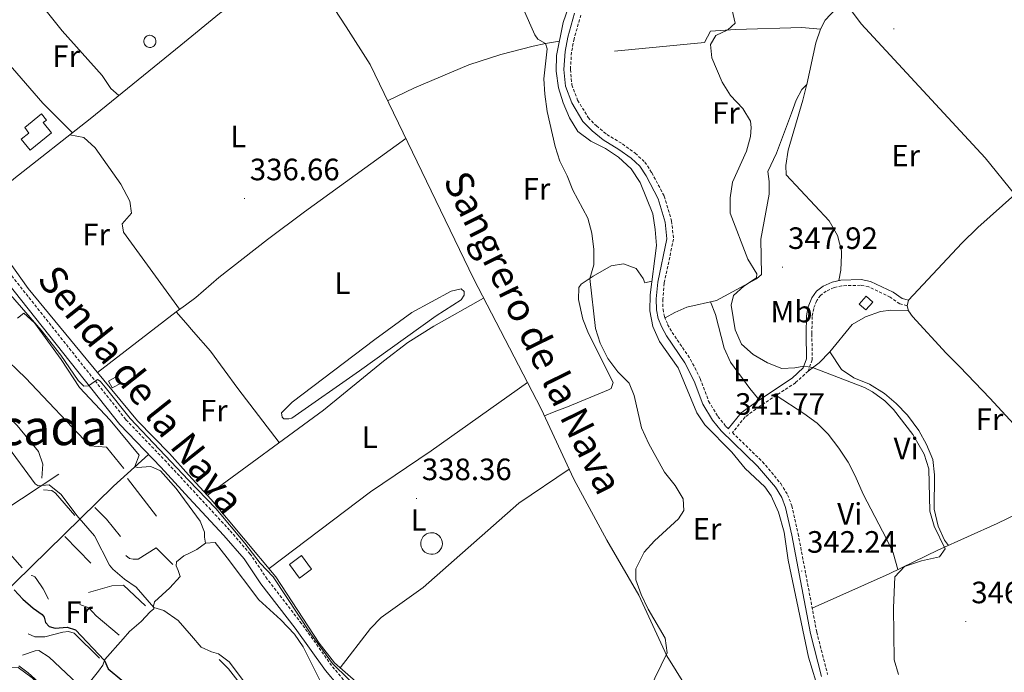
# Model space of a CAD drawing. Units: metres. Extents: x 597253 to 601750, y 4663940 to 4666973.
# Drawn here: x 600040 to 600360, y 4664666 to 4664877 of the extents above; entities that cross this region are included whole.
import ezdxf
from ezdxf.enums import TextEntityAlignment as Align

# ---------------------------------------------------------------- set-up
doc = ezdxf.new("R2010")
doc.units = ezdxf.units.M
doc.header["$MEASUREMENT"] = 0
doc.linetypes.add('TRAZOSX2', pattern=[1.5, 1, -0.5])
for name, color, linetype, lineweight in [('Carátula', 7, 'Continuous', 5), ('Level 13', 5, 'Continuous', 0), ('Level 15', 1, 'Continuous', 0), ('Level 16', 1, 'Continuous', 13), ('Level 21', 19, 'Continuous', 0), ('Level 36', 19, 'Continuous', 40), ('Level 37', 92, 'Continuous', 0), ('Level 4', 36, 'Continuous', 30), ('Level 41', 19, 'Continuous', 0), ('Level 43', 5, 'Continuous', 0), ('Level 44', 1, 'Continuous', 0), ('Level 45', 19, 'Continuous', 0), ('Level 5', 36, 'Continuous', 0), ('Level 52', 1, 'Continuous', 13), ('Level 6', 39, 'Continuous', 0), ('Level 7', 1, 'Continuous', 0)]:
    doc.layers.add(name, color=color, linetype=linetype, lineweight=lineweight)
doc.styles.add('Arial', font='ARIAL.TTF', dxfattribs={"height": 0.2})

# ---------------------------------------------------------------- blocks, each defined once
blk = doc.blocks.new('5PATER')
at = {"layer": 'Carátula', "linetype": 'Continuous', "lineweight": 5}
h = blk.add_hatch(color=250, dxfattribs=at)
edge = h.paths.add_edge_path()
edge.add_ellipse((0, 0), major_axis=(-1.33, -1.34), ratio=0.999422, start_angle=0, end_angle=360)

msp = doc.modelspace()

# ---------------------------------------------------------------- linework, layer by layer
at = {"layer": 'Level 13', "color": 5, "linetype": 'Continuous', "lineweight": 0, "ltscale": 0.5}
for points in [[(600376.97, 4664914.92, 351.86), (600375.03, 4664912.91, 351.71), (600372.46, 4664912.24, 351.66), (600355.59, 4664912.1, 351.01), (600341.41, 4664912.68, 349.96), (600339.49, 4664912.59, 350.16), (600336.12, 4664910.69, 349.67), (600328.5, 4664900.56, 348.57), (600325.58, 4664897.42, 348.47), (600315.44, 4664888.6, 347.92), (600305.03, 4664880.91, 347.02), (600301.63, 4664877.33, 346.63), (600300.15, 4664874.37, 346.33)], [(600212.04, 4664583.47, 340), (600197.31, 4664601.21, 340.16), (600184.71, 4664617.99, 340.11), (600175.28, 4664630.97, 339.91), (600168.88, 4664641.69, 339.91), (600165, 4664644.59, 339.86), (600160.39, 4664649.95, 339.66), (600156.29, 4664657.23, 339.61), (600150.18, 4664661.98, 339.66), (600142.44, 4664668.73, 339.31), (600137.47, 4664675.16, 339.41), (600123.42, 4664696.71, 339.51), (600102.37, 4664721.73, 338.96), (600095.08, 4664729.81, 339.07), (600088.86, 4664736.71, 339.16), (600078.56, 4664747.33, 339.11), (600061.81, 4664767.43, 339.16), (600043.09, 4664790.18, 338.81), (600025.51, 4664814.73, 338.76), (600038.38, 4664825.79, 338.06), (600063.18, 4664845.27, 336.47), (600092.53, 4664869.14, 335.91), (600105.17, 4664879.42, 335.67), (600131.19, 4664898.38, 335.94)], [(600276.08, 4664629.5, 340.16), (600250.25, 4664670.99, 340.01), (600241.18, 4664690.75, 339.76), (600230.83, 4664708.58, 338.86), (600220.07, 4664728.39, 338.41), (600209.45, 4664751.21, 338.02), (600187.49, 4664793.46, 337.47), (600153.97, 4664862.88, 336.97), (600146.21, 4664875.09, 336.77), (600132.66, 4664895.85, 335.97)], [(600220.15, 4664886.95, 340.41), (600216.64, 4664876.48, 340.51), (600214.48, 4664865.79, 340.51), (600214.32, 4664860.72, 340.51), (600215.11, 4664855.29, 340.51), (600216.63, 4664850.44, 340.56), (600218.71, 4664845.55, 340.66), (600221.39, 4664841.12, 340.66), (600225.57, 4664837.98, 340.76), (600230.36, 4664835.67, 340.76), (600234.58, 4664832.86, 340.81), (600238.63, 4664829.01, 340.81), (600241.59, 4664824.57, 340.81), (600245.66, 4664814.42, 340.81), (600246.5, 4664809.39, 340.81), (600246.93, 4664804.16, 340.81), (600244.81, 4664788.16, 340.81), (600244.69, 4664782.98, 340.81), (600245.73, 4664777.9, 340.86), (600247.89, 4664773, 340.91), (600253.97, 4664764.45, 340.91), (600260.01, 4664749.93, 340.96), (600262.61, 4664745.94, 341.01), (600271.29, 4664737.07, 341.06), (600275.71, 4664731.86, 341.11), (600282.08, 4664725.86, 341.21), (600284.07, 4664723, 341.21), (600286.46, 4664717.7, 341.21), (600288.27, 4664711.13, 341.26), (600289.61, 4664702.1, 341.6), (600296.25, 4664670.62, 341.9), (600299.74, 4664658.92, 341.9)], [(600300.15, 4664874.37, 346.33), (600294.05, 4664874.86, 346.58), (600272.51, 4664874.28, 345.68), (600264.37, 4664873.77, 344.18), (600262.44, 4664870.01, 344.18), (600233.29, 4664867.23, 341.49)], [(600300.15, 4664874.37, 346.33), (600298.56, 4664869.97, 346.43), (600295.72, 4664856.41, 346.33), (600294.02, 4664854.77, 346.08), (600292.25, 4664851.36, 345.93), (600290.67, 4664847.12, 345.48), (600285.84, 4664834.08, 345.03), (600283, 4664828.22, 345.03), (600283.47, 4664824.91, 345.08), (600283.48, 4664820.88, 345.13), (600280.78, 4664806.21, 345.28), (600280.93, 4664794.76, 345.28), (600279.35, 4664793.31, 344.63), (600266.36, 4664786.38, 342.99), (600256.72, 4664784.17, 342.84), (600252.86, 4664782.44, 342.79), (600249.68, 4664780.67, 341.9)], [(600450.85, 4664793.8, 352.36), (600444.41, 4664787.44, 350.76), (600437.15, 4664782.33, 350.11), (600432.96, 4664779.33, 349.87), (600416.7, 4664769.69, 349.02), (600408.48, 4664764.44, 348.82), (600395.18, 4664754.87, 348.42), (600390.57, 4664751.16, 348.02), (600388.96, 4664747.39, 347.92), (600386.99, 4664740.97, 347.87), (600385.3, 4664737.4, 347.72), (600381.73, 4664733.95, 347.37), (600377.66, 4664725.76, 347.07), (600374.43, 4664722.86, 347.02), (600370.36, 4664720.29, 346.83), (600357.42, 4664714.03, 345.88), (600338.23, 4664705.32, 344.63), (600322.36, 4664697.67, 343.79), (600297.43, 4664686.49, 342.64)], [(600008.79, 4664666.21, 357.33), (600038.74, 4664694.71, 349.45), (600070.74, 4664726.14, 342.88), (600082.09, 4664736.38, 340.23)], [(600008.79, 4664666.21, 357.33), (600003.27, 4664671.7, 357.25), (599997.24, 4664675.85, 357.1), (599993.05, 4664677.03, 356.75), (599990.24, 4664679.08, 356.55), (599985.5, 4664688.24, 356.6), (599979.89, 4664692.41, 356.4), (599971.15, 4664694.34, 356.35), (599963.51, 4664695.16, 356.15), (599960.61, 4664695.81, 355.95), (599960.12, 4664697.03, 355.95), (599960.34, 4664698.55, 355.8), (599983.16, 4664721.9, 352.12), (599987.13, 4664725.06, 351.32), (599991.2, 4664726.31, 350.72), (599997.01, 4664726.85, 349.52), (600003.17, 4664727.01, 349.13), (600006.61, 4664726.8, 349.13), (600011.18, 4664724.97, 349.13), (600020.55, 4664716.73, 349.52), (600024.05, 4664712.08, 349.13), (600034.8, 4664718.03, 346.14), (600053.04, 4664730, 343.44)]]:
    msp.add_polyline3d(points, dxfattribs=at)
at = {"layer": 'Level 13', "color": 5, "linetype": 'Continuous', "lineweight": 0}
for points in [[(600082.54, 4664872.38, 336.16), (600082.93, 4664872.34, 336.16), (600083.31, 4664872.23, 336.16), (600083.65, 4664872.04, 336.17), (600083.95, 4664871.78, 336.17), (600084.2, 4664871.47, 336.17), (600084.38, 4664871.12, 336.18), (600084.48, 4664870.74, 336.18), (600084.51, 4664870.35, 336.18), (600084.46, 4664869.96, 336.19), (600084.33, 4664869.59, 336.19), (600084.13, 4664869.25, 336.19), (600083.87, 4664868.96, 336.19), (600083.55, 4664868.72, 336.2), (600083.2, 4664868.55, 336.2), (600082.82, 4664868.46, 336.19), (600082.42, 4664868.44, 336.19), (600082.03, 4664868.51, 336.19), (600081.67, 4664868.65, 336.19), (600081.33, 4664868.85, 336.19), (600081.05, 4664869.13, 336.18), (600080.82, 4664869.45, 336.18), (600080.67, 4664869.81, 336.18), (600080.58, 4664870.19, 336.17), (600080.58, 4664870.59, 336.17), (600080.65, 4664870.97, 336.17), (600080.8, 4664871.34, 336.16), (600081.02, 4664871.66, 336.16), (600081.3, 4664871.94, 336.16), (600081.63, 4664872.16, 336.16), (600082, 4664872.3, 336.16), (600082.38, 4664872.37, 336.16), (600082.54, 4664872.38, 336.16)], [(600173.91, 4664711, 338.46), (600174.61, 4664710.93, 338.46), (600175.28, 4664710.73, 338.46), (600175.9, 4664710.39, 338.46), (600176.43, 4664709.94, 338.47), (600176.87, 4664709.39, 338.47), (600177.19, 4664708.76, 338.48), (600177.37, 4664708.09, 338.48), (600177.42, 4664707.39, 338.49), (600177.33, 4664706.69, 338.49), (600177.1, 4664706.03, 338.5), (600176.75, 4664705.42, 338.5), (600176.28, 4664704.9, 338.51), (600175.72, 4664704.48, 338.51), (600175.09, 4664704.18, 338.51), (600174.4, 4664704.02, 338.51), (600173.7, 4664703.99, 338.51), (600173.01, 4664704.1, 338.51), (600172.36, 4664704.35, 338.51), (600171.76, 4664704.72, 338.5), (600171.25, 4664705.2, 338.5), (600170.85, 4664705.78, 338.49), (600170.57, 4664706.42, 338.49), (600170.43, 4664707.11, 338.48), (600170.42, 4664707.81, 338.48), (600170.55, 4664708.49, 338.47), (600170.82, 4664709.14, 338.47), (600171.21, 4664709.73, 338.46), (600171.7, 4664710.22, 338.46), (600172.29, 4664710.6, 338.46), (600172.94, 4664710.87, 338.46), (600173.63, 4664710.99, 338.46), (600173.91, 4664711, 338.46)]]:
    msp.add_polyline3d(points, close=True, dxfattribs=at)
at = {"layer": 'Level 15', "linetype": 'Continuous', "lineweight": 13}
for points in [[(600041.91, 4664842.45, 339.64), (600047.34, 4664846.88, 339.69), (600048.97, 4664844.86, 340.69), (600047.94, 4664844.03, 340.69), (600050.61, 4664840.71, 340.59), (600043.65, 4664835.1, 340.64), (600040.78, 4664838.66, 340.64), (600043.24, 4664840.63, 340.64), (600041.91, 4664842.45, 339.64)], [(600314.82, 4664783.28, 348.18), (600317.09, 4664785.83, 348.28), (600314.96, 4664787.73, 348.28), (600312.68, 4664785.17, 348.18), (600314.82, 4664783.28, 348.18)], [(600069.11, 4664760.17, 340.36), (600071.96, 4664761.76, 340.36), (600073.2, 4664759.54, 340.36), (600070.34, 4664757.95, 340.36), (600069.11, 4664760.17, 340.36)]]:
    msp.add_polyline3d(points, dxfattribs=at)
at = {"layer": 'Level 15', "color": 1, "linetype": 'Continuous', "lineweight": 0}
msp.add_polyline3d([(600131.09, 4664696.25, 343.24), (600127.81, 4664700.64, 342.74), (600131.73, 4664703.57, 342.74), (600135.01, 4664699.18, 343.24), (600131.09, 4664696.25, 343.24)], dxfattribs=at)
at = {"layer": 'Level 16', "color": 1, "linetype": 'Continuous', "lineweight": 13, "ltscale": 0.5}
for points in [[(600074.04, 4664731.79, 343.22), (600068.47, 4664738.7, 343.12), (600063.06, 4664739.2, 343.02), (600042.13, 4664761.21, 343.02), (600034.11, 4664769.02, 343.02)], [(600047.52, 4664728.69, 345.46), (600047.78, 4664733.25, 345.26), (600046.44, 4664737.29, 345.26), (600039.49, 4664745.78, 345.06), (600026.29, 4664758.4, 345.01)], [(600084.7, 4664716.33, 343.11), (600075.32, 4664728.54, 342.91)], [(600058.17, 4664716.62, 345.95), (600051.93, 4664723.83, 345.8), (600050.7, 4664724.71, 345.85), (600047.99, 4664724.94, 345.85)], [(600072.99, 4664709.72, 345.35), (600068.45, 4664715.41, 345.35), (600064.65, 4664719.13, 345.3)], [(600041.12, 4664699.63, 349.24), (600029.56, 4664712.69, 349.19)], [(600063.38, 4664701.13, 347.14), (600054.97, 4664709.75, 347.14)], [(600089.94, 4664700.72, 344.89), (600084.54, 4664706.1, 344.44), (600078.68, 4664702.36, 344.69), (600077.11, 4664702.36, 344.69), (600075.94, 4664702.63, 344.69), (600074.77, 4664703.57, 344.69)], [(600049.61, 4664689.38, 350.18), (600047.94, 4664692.73, 350.18), (600045.66, 4664696.08, 350.13), (600045.16, 4664696.66, 350.13), (600044.53, 4664697.02, 350.13), (600043.99, 4664697.09, 350.13)], [(600081.12, 4664687.27, 346.83), (600073.99, 4664693.92, 346.83), (600070.22, 4664693.72, 346.83), (600062.63, 4664691.61, 346.68)], [(600072.59, 4664677.8, 349.28), (600065.06, 4664684.01, 349.23), (600062.71, 4664686.57, 348.98), (600059.85, 4664687.73, 348.83)], [(600066.15, 4664670.25, 351.62), (600057.92, 4664678.38, 351.52), (600056.18, 4664678.98, 351.52), (600054.26, 4664678.76, 351.52), (600048.4, 4664677.19, 351.32), (600045.21, 4664677.21, 351.32), (600043.05, 4664678.17, 351.32)], [(600058.98, 4664662.1, 353.36), (600049.89, 4664670.56, 353.11), (600046.48, 4664672.72, 353.06), (600045.3, 4664672.68, 353.06), (600041.19, 4664671.21, 353.11)], [(600157.79, 4664606.72, 346.58), (600143.34, 4664624.58, 346.34), (600137.73, 4664630.95, 346.09), (600131.93, 4664639.56, 346.09), (600124.46, 4664647.33, 346.14), (600117.43, 4664652.86, 345.99), (600113.33, 4664659.97, 346.04), (600108.08, 4664666.82, 345.99), (600105.06, 4664669.8, 345.89)], [(600053.04, 4664655.59, 355.5), (600044.37, 4664663.89, 355.55), (600039.79, 4664667.24, 355.55), (600035.39, 4664667.12, 355.26), (600030.48, 4664667.17, 355.31)]]:
    msp.add_polyline3d(points, dxfattribs=at)
at = {"layer": 'Level 21', "color": 19, "linetype": 'Continuous', "lineweight": 0}
for points in [[(600220.33, 4664879.56, 341.4), (600218.09, 4664871.74, 341.45), (600217.22, 4664867.17, 341.6), (600216.85, 4664861.27, 341.7), (600217.37, 4664855.84, 341.7), (600219.4, 4664850.43, 341.6), (600223.05, 4664844.39, 341.55), (600225.99, 4664841.39, 341.5), (600229.58, 4664838.47, 341.5), (600234.67, 4664835.36, 341.45), (600238.65, 4664832.46, 341.45), (600241.49, 4664829.87, 341.5), (600243.55, 4664826.73, 341.5), (600247.46, 4664819.37, 341.45), (600249.73, 4664811.72, 341.5), (600250.29, 4664806.37, 341.45), (600247.28, 4664792.26, 341.8), (600246.84, 4664786.84, 341.8), (600246.9, 4664783.25, 341.9), (600247.45, 4664780.53, 341.9), (600248.61, 4664777.64, 341.9), (600250.16, 4664774.87, 341.9), (600256.12, 4664766.16, 341.9), (600259.14, 4664760.14, 341.9), (600261.89, 4664752.72, 341.85), (600265.08, 4664747.48, 341.85), (600267.86, 4664744.05, 341.8), (600279.72, 4664732.58, 341.85), (600285.48, 4664725.72, 341.8), (600287.54, 4664722.37, 341.9), (600288.77, 4664719.13, 341.9), (600290.78, 4664710.24, 342), (600296.82, 4664678.29, 342.84), (600300.39, 4664664.32, 343.09)], [(600026.83, 4664803.96, 339.59), (600072.81, 4664746.07, 340.18), (600086.09, 4664732.21, 340.53), (600095.22, 4664722.34, 340.55), (600106.53, 4664710.12, 340.58), (600113.11, 4664702.51, 340.63), (600118.56, 4664694.44, 340.58), (600129.71, 4664680.05, 340.73), (600139.48, 4664666.33, 340.73), (600143.54, 4664661.53, 340.93), (600149.82, 4664655.83, 340.93), (600154.67, 4664650.74, 341.13), (600168.71, 4664632.93, 341.43), (600172.05, 4664626.55, 341.63), (600174.03, 4664621.7, 341.83), (600177.88, 4664614.94, 341.93), (600183.74, 4664607.77, 342.18), (600192.65, 4664595.73, 342.38), (600196.23, 4664589.62, 342.28), (600198.64, 4664584.74, 342.13), (600201.34, 4664580.66, 341.78), (600204.84, 4664577.53, 341.53), (600205.76, 4664577.01, 341.41)], [(600270.2, 4664744.74, 341.8), (600274.39, 4664749.89, 342.65), (600279.31, 4664753.49, 343.1), (600290.91, 4664761.12, 344.49), (600294.51, 4664764.45, 344.89), (600295.59, 4664767.39, 345.24), (600295.48, 4664775.48, 347.08), (600295.57, 4664781.34, 347.33), (600296.13, 4664784.29, 347.48), (600297.25, 4664787.22, 347.48), (600298.76, 4664789.31, 347.43), (600301.02, 4664790.95, 347.38), (600303.91, 4664792.3, 347.33), (600306.75, 4664792.93, 347.23), (600313.25, 4664793.11, 347.08), (600316.35, 4664792.54, 347.08), (600323.68, 4664789, 347.08), (600326.59, 4664786.96, 347.08), (600328.66, 4664786.41, 346.98)]]:
    msp.add_polyline3d(points, dxfattribs=at)
at = {"layer": 'Level 21', "color": 19, "linetype": 'TRAZOSX2', "lineweight": 0}
for points in [[(600222.36, 4664878.96, 341.4), (600220.16, 4664871.25, 341.45), (600219.33, 4664866.9, 341.6), (600218.98, 4664861.3, 341.7), (600219.45, 4664856.32, 341.7), (600221.31, 4664851.35, 341.6), (600224.73, 4664845.7, 341.55), (600227.42, 4664842.96, 341.5), (600230.8, 4664840.2, 341.5), (600235.85, 4664837.12, 341.45), (600240, 4664834.11, 341.45), (600243.11, 4664831.25, 341.5), (600245.37, 4664827.81, 341.5), (600249.43, 4664820.17, 341.45), (600251.82, 4664812.13, 341.5), (600252.43, 4664806.25, 341.45), (600249.38, 4664791.95, 341.8), (600248.96, 4664786.77, 341.8), (600249.01, 4664783.49, 341.9), (600249.49, 4664781.14, 341.9), (600250.52, 4664778.56, 341.9), (600251.96, 4664775.99, 341.9), (600257.95, 4664767.24, 341.9), (600261.09, 4664760.98, 341.9), (600263.81, 4664753.65, 341.85), (600266.82, 4664748.71, 341.85), (600269.43, 4664745.49, 341.8), (600270.2, 4664744.74, 341.8)], [(600145.36, 4664663.29, 340.93), (600141.48, 4664667.88, 340.73), (600131.74, 4664681.55, 340.73), (600120.61, 4664695.92, 340.58), (600115.12, 4664704.05, 340.63), (600108.41, 4664711.8, 340.58), (600095.15, 4664726.13, 340.55), (600087.93, 4664733.94, 340.53), (600074.71, 4664747.73, 340.18), (600028.88, 4664805.45, 339.59)], [(600328.19, 4664784.64, 346.98), (600325.81, 4664785.27, 347.08), (600322.75, 4664787.41, 347.08), (600315.78, 4664790.78, 347.08), (600313.11, 4664791.27, 347.08), (600306.98, 4664791.1, 347.23), (600304.51, 4664790.55, 347.33), (600301.95, 4664789.36, 347.38), (600300.08, 4664787.99, 347.43), (600298.88, 4664786.34, 347.48), (600297.9, 4664783.78, 347.48), (600297.4, 4664781.15, 347.33), (600297.31, 4664775.48, 347.08), (600297.43, 4664767.07, 345.24), (600296.08, 4664763.41, 344.89), (600292.04, 4664759.67, 344.49), (600280.35, 4664751.98, 343.1), (600275.66, 4664748.55, 342.65), (600271.52, 4664743.46, 341.78), (600281.28, 4664734.03, 341.85), (600287.2, 4664726.96, 341.8), (600289.45, 4664723.31, 341.9), (600290.8, 4664719.74, 341.9), (600292.85, 4664710.67, 342), (600298.89, 4664678.75, 342.84), (600302.42, 4664664.95, 343.09)]]:
    msp.add_polyline3d(points, dxfattribs=at)
at = {"layer": 'Level 36', "color": 92, "linetype": 'Continuous', "lineweight": 0}
for points in [[(600041.1, 4664887.69, 335.74), (600044.84, 4664884.42, 336.41), (600048.87, 4664880.28, 336.43), (600054.06, 4664873.8, 336.43), (600067.07, 4664859.34, 336.43), (600069.87, 4664855.16, 336.04), (600072.47, 4664852.83, 336.29)], [(600308.43, 4664883.43, 347.32), (600310.18, 4664880.33, 347.52), (600313.34, 4664876.05, 347.52), (600353.48, 4664832.63, 347.92), (600363.16, 4664820.77, 348.44)], [(600026.24, 4664873.41, 335.89), (600037.93, 4664861.66, 336.3), (600047.85, 4664850.39, 336.24), (600057.44, 4664840.77, 336.84)], [(600159.63, 4664851.15, 337.05), (600168.4, 4664855.31, 338.04), (600186.01, 4664862.74, 338.46), (600196.41, 4664866.1, 338.83), (600206.86, 4664868.9, 339.24), (600210.86, 4664869.72, 339.59), (600215.43, 4664870.49, 340.51)], [(600306.09, 4664792.78, 347.26), (600306.66, 4664796.16, 347.35), (600306.97, 4664801.16, 347.35), (600306.92, 4664802.46, 347.35), (600305.64, 4664807.46, 347.35), (600302.88, 4664812.21, 347.35), (600289, 4664827.06, 347.25), (600288.85, 4664830.17, 347.25), (600289.64, 4664835.11, 347.25), (600294.35, 4664851.28, 347.08), (600295.92, 4664857.38, 346.33)], [(600379.43, 4664729.32, 347.2), (600376.65, 4664731.89, 347.68), (600372.07, 4664736.31, 347.66), (600355.07, 4664754.63, 346.88), (600345.34, 4664764.83, 347.13), (600340.87, 4664769.25, 346.88), (600329.93, 4664781.1, 346.78), (600328.64, 4664782.99, 346.83), (600328.19, 4664784.64, 346.98), (600328.66, 4664786.41, 346.98), (600345.91, 4664804.88, 347.64), (600351.19, 4664810.02, 347.83), (600363.16, 4664820.77, 348.44), (600371.25, 4664830.33, 348.83), (600389.08, 4664846.59, 350.57), (600392.23, 4664848.66, 350.92), (600394.35, 4664849.26, 350.92), (600395.57, 4664848.37, 350.97), (600402.91, 4664838.53, 351.17), (600418.1, 4664822.78, 351.27), (600436.35, 4664802.27, 351.32), (600440.46, 4664798.15, 351.3), (600448.12, 4664791.11, 351.68)], [(600056.51, 4664840.03, 336.77), (600061.12, 4664839.23, 336.92), (600064.77, 4664835.85, 337.25), (600073.07, 4664824.11, 337.07), (600076.08, 4664818.61, 337.07), (600076.59, 4664814.71, 337.17), (600073.54, 4664811.19, 336.77), (600073.94, 4664808.5, 336.87), (600092.19, 4664783.5, 338.09)], [(600065.54, 4664762.95, 339.22), (600091.07, 4664782.69, 338.23), (600094.07, 4664784.87, 337.87), (600097.43, 4664787.31, 337.48), (600104.9, 4664793.76, 337.13), (600120.66, 4664806.07, 336.85), (600132.66, 4664815.07, 336.78), (600165.58, 4664838.84, 336.93)], [(600210.53, 4664748.9, 338.06), (600213.67, 4664750.19, 338.65), (600218.03, 4664751.85, 339), (600231.36, 4664757.3, 339.51), (600232.23, 4664757.75, 339.55), (600232.83, 4664759.75, 339.35), (600224.85, 4664775.57, 339.25), (600222.96, 4664780.22, 339.18), (600221.57, 4664786.62, 339.1), (600221.67, 4664790.51, 339.2), (600222.48, 4664791.58, 339.6), (600226.35, 4664794.27, 339.9), (600232.14, 4664797.62, 340.2), (600236.2, 4664798.23, 340.2), (600240.26, 4664796.73, 340.8), (600242.57, 4664793.47, 340.9), (600243.13, 4664792.09, 340.9), (600245.4, 4664792.61, 340.81)], [(600101.15, 4664723.09, 338.53), (600138.89, 4664750.78, 338.11), (600158.29, 4664766.68, 338.47), (600166.27, 4664772.7, 338.48), (600174.68, 4664778.05, 338.2), (600190.82, 4664787.05, 337.28)], [(600264.38, 4664785.93, 342.96), (600266.03, 4664781.75, 343.01), (600268.85, 4664770.9, 343.26), (600270.87, 4664766.33, 343.21), (600277.17, 4664757.76, 343.09), (600280.21, 4664754.08, 343.2)], [(600039.56, 4664780.65, 341.75), (600041.64, 4664782.17, 341.87), (600045.1, 4664779.04, 341.97), (600053.75, 4664767.21, 341.82), (600059.7, 4664758.09, 341.82), (600069.67, 4664747.45, 341.84), (600079.04, 4664736.2, 341.92), (600077.68, 4664732.49, 341.87), (600078.41, 4664732.13, 341.87), (600082.85, 4664732.44, 342.32), (600085.98, 4664731.08, 342.42), (600091.03, 4664725.29, 342.52), (600095.27, 4664719.63, 342.55), (600098.9, 4664714.77, 342.57), (600100.25, 4664711.15, 342.52), (600100.22, 4664709.49, 342.52), (600100.53, 4664707.55, 342.77)], [(600091.07, 4664782.69, 338.23), (600094.18, 4664779.04, 338.59), (600096.66, 4664776.13, 338.88), (600102.2, 4664769.88, 338.77), (600111.08, 4664757.79, 338.9), (600124.5, 4664740.22, 338.27)], [(600296.08, 4664763.41, 344.89), (600299.71, 4664766.06, 345.39), (600303.09, 4664769.72, 345.79), (600310.35, 4664778.57, 345.94), (600314.73, 4664780.99, 345.99), (600319.62, 4664782.78, 345.94), (600322.9, 4664783.2, 345.94), (600328.64, 4664782.99, 346.83)], [(600303.09, 4664769.72, 345.79), (600306.91, 4664763.91, 345.39), (600310.89, 4664761.22, 345.29), (600315.97, 4664759.19, 345.29), (600320.9, 4664756.2, 345.29), (600324.68, 4664752.93, 345.34), (600328.37, 4664749.1, 345.34), (600332, 4664744.15, 345.34), (600334.52, 4664739.56, 345.34), (600336.56, 4664734.71, 345.34), (600337.08, 4664729.73, 345.34), (600336.94, 4664718.59, 345.24), (600338.25, 4664713.07, 345.14), (600340.39, 4664708.54, 345.17), (600341.66, 4664706.88, 344.85)], [(600121.19, 4664699.37, 338.33), (600154.11, 4664724.29, 337.89), (600173.84, 4664737.56, 337.93), (600205.04, 4664759.69, 337.98)], [(600285.73, 4664755.51, 343.74), (600294.65, 4664749.71, 343.79), (600299.02, 4664746.5, 343.79), (600302.6, 4664743, 343.79), (600306.03, 4664738.41, 343.79), (600309.07, 4664733.9, 343.79), (600311.39, 4664729.47, 343.84), (600313.98, 4664723.5, 343.84), (600321.53, 4664709.03, 343.89), (600323.65, 4664704.5, 343.83), (600325.25, 4664699.06, 343.94)], [(600144.31, 4664667.1, 339.39), (600154.08, 4664679.9, 339.09), (600157.52, 4664683.45, 338.98), (600171.25, 4664693.19, 338.59), (600202.19, 4664720.56, 338.41), (600218.59, 4664731.57, 338.36)], [(600062.88, 4664662.23, 350.84), (600065.81, 4664666.08, 350.99), (600067.25, 4664667.97, 350.64), (600067.95, 4664669.87, 349.74), (600073.92, 4664676.57, 348.95), (600075.87, 4664678.9, 346.75), (600079.7, 4664682.19, 346.7), (600082.64, 4664685.31, 346.8), (600083.86, 4664686.27, 345.41), (600083.75, 4664687.14, 344.76), (600083.99, 4664688.57, 344.71), (600088.98, 4664693.05, 344.51), (600092.35, 4664696.75, 344.46), (600091.74, 4664698.69, 344.41), (600091.1, 4664700.29, 343.66), (600091.18, 4664701.54, 343.17), (600093.51, 4664703.51, 342.57), (600095.55, 4664704.47, 342.69), (600097.72, 4664705.49, 342.82), (600100.53, 4664707.55, 342.77), (600103.72, 4664707.85, 342.97), (600107.66, 4664702.84, 342.67), (600117.85, 4664689.19, 342.67), (600125.02, 4664682.7, 342.57), (600129.48, 4664678.1, 342.72), (600132.25, 4664673.94, 342.72), (600135.25, 4664667.9, 342.47), (600137.91, 4664662.72, 342.67)]]:
    msp.add_polyline3d(points, dxfattribs=at)
at = {"layer": 'Level 4', "color": 36, "linetype": 'Continuous', "lineweight": 30}
msp.add_polyline3d([(600038.55, 4664692.42, 350.01), (600041.29, 4664689.46, 350.01), (600044.67, 4664686.46, 350.01), (600047.55, 4664684.46, 350.01), (600048.22, 4664683.61, 350.01), (600048.67, 4664681.81, 350.01), (600049.81, 4664680.6, 350.01), (600051.83, 4664680.01, 350.01), (600055.7, 4664680.35, 350.01), (600058.36, 4664679.47, 350.01), (600067.81, 4664669.51, 350.01), (600069, 4664666.83, 350.01), (600073.45, 4664663.17, 350.01)], dxfattribs=at)
at = {"layer": 'Level 5', "color": 36, "linetype": 'Continuous', "lineweight": 0}
for points in [[(600203.6, 4664881.08, 340.01), (600207.42, 4664872.48, 340.01), (600208.39, 4664871.07, 340.01), (600210.86, 4664869.72, 340.01), (600211.39, 4664867.96, 340.01), (600210.32, 4664858.24, 340.01), (600210.71, 4664853.26, 340.01), (600211.46, 4664847.66, 340.01), (600214.01, 4664836.26, 340.01), (600215.54, 4664831.5, 340.01), (600217.92, 4664826.79, 340.01), (600219.73, 4664822.12, 340.01), (600224.57, 4664813.01, 340.01), (600225.88, 4664808.18, 340.01), (600226.52, 4664802.89, 340.01), (600226.54, 4664797.89, 340.01), (600225.23, 4664793.49, 340.01), (600227.09, 4664777.27, 340.01), (600228.66, 4664772.53, 340.01), (600231.16, 4664767.56, 340.01), (600234.33, 4664763.16, 340.01), (600237.98, 4664759.56, 340.01), (600239.63, 4664755.47, 340.01), (600242.08, 4664745.07, 340.01)], [(600271.45, 4664880.54, 345.01), (600272.46, 4664876.3, 345.01), (600270.03, 4664874.1, 345.01)], [(600270.03, 4664874.1, 345.01), (600266.1, 4664872.33, 345.01), (600264.46, 4664869.41, 345.01), (600264.83, 4664865.05, 345.01), (600268.22, 4664857.13, 345.01), (600270.9, 4664852.88, 345.01), (600274.86, 4664848.63, 345.01), (600277.39, 4664844.56, 345.01), (600277.6, 4664842.49, 345.01), (600277.45, 4664839.59, 345.01), (600276.08, 4664834.77, 345.01), (600271.54, 4664824.68, 345.01), (600270.83, 4664819.64, 345.01), (600270.82, 4664814.64, 345.01), (600276.53, 4664799.72, 345.01), (600279.41, 4664795.01, 345.01), (600279.35, 4664793.65, 345.01), (600275.24, 4664791.01, 345.01), (600271.92, 4664787.91, 345.01), (600271.08, 4664784.86, 345.01), (600272.37, 4664776.84, 345.01), (600274.43, 4664772.2, 345.01), (600278.22, 4664768.76, 345.01), (600282.94, 4664766.08, 345.01), (600287.58, 4664764.26, 345.01), (600291.73, 4664764.48, 345.01), (600294.73, 4664765.07, 345.01), (600297.47, 4664764.59, 345.01), (600314.36, 4664758.06, 345.01), (600316.95, 4664756.75, 345.01), (600320.99, 4664753.77, 345.01), (600323.82, 4664750.95, 345.01), (600330.03, 4664742.8, 345.01), (600333.76, 4664736.43, 345.01), (600335.28, 4664731.7, 345.01), (600335.53, 4664717.95, 345.01), (600336.95, 4664713.13, 345.01), (600340.53, 4664705.75, 345.01), (600338.76, 4664703.18, 345.01), (600332.9, 4664701.91, 345.01), (600327.36, 4664700.02, 345.01), (600324.2, 4664696.72, 345.01), (600323.83, 4664686.61, 345.01), (600324.01, 4664669.79, 345.01), (600325.41, 4664664.99, 345.01)], [(600152.03, 4664658.47, 340.01), (600141.74, 4664668.53, 340.01), (600134.79, 4664678.2, 340.01), (600122.53, 4664696.62, 340.01), (600118.33, 4664701.11, 340.01), (600113.37, 4664707.65, 340.01), (600103.93, 4664718.81, 340.01), (600095.11, 4664728.07, 340.01), (600076.15, 4664748, 340.01), (600068.08, 4664758.19, 340.01), (600066.36, 4664760.21, 340.01), (600065.49, 4664760.7, 340.01), (600062.59, 4664758.63, 340.01), (600061.07, 4664758.58, 340.01), (600059.22, 4664760.32, 340.01), (600053.6, 4664768.59, 340.01), (600047.25, 4664776.69, 340.01), (600032.25, 4664793.95, 340.01)], [(600242.08, 4664745.07, 340.01), (600244.37, 4664739.84, 340.01), (600249.46, 4664730.67, 340.01), (600252.93, 4664726.31, 340.01), (600255.57, 4664721.93, 340.01), (600255.72, 4664718.21, 340.01), (600254, 4664715.53, 340.01), (600246.23, 4664708.35, 340.01), (600242.91, 4664704.64, 340.01), (600240.15, 4664699.32, 340.01), (600240.21, 4664695.65, 340.01), (600241.96, 4664690.97, 340.01), (600244.2, 4664686.14, 340.01), (600249.69, 4664676.8, 340.01), (600250.41, 4664671.97, 340.01), (600244.4, 4664659.74, 340.01)], [(600035.48, 4664740.3, 345.01), (600045.32, 4664726.87, 345.01), (600046.31, 4664726.21, 345.01), (600049.91, 4664726.48, 345.01), (600053.8, 4664723.35, 345.01), (600058.87, 4664716.57, 345.01), (600064.55, 4664709.98, 345.01), (600069.47, 4664700.49, 345.01), (600070.49, 4664699.12, 345.01), (600074.34, 4664695.87, 345.01), (600078.05, 4664693.3, 345.01), (600083.81, 4664686.68, 345.01)], [(600083.81, 4664686.68, 345.01), (600087.06, 4664685.72, 345.01), (600091.71, 4664682.5, 345.01), (600096.04, 4664677.52, 345.01), (600099.19, 4664673.89, 345.01), (600102.48, 4664672.33, 345.01), (600104.78, 4664671.65, 345.01), (600108.29, 4664669.13, 345.01), (600115.21, 4664659.89, 345.01)], [(600040.02, 4664667.76, 355.01), (600043.05, 4664665.52, 355.01), (600049.46, 4664659.76, 355.01), (600053.03, 4664656.24, 355.01), (600053.89, 4664655.03, 355.01), (600054.34, 4664652.79, 355.01), (600053.62, 4664651.19, 355.01), (600050.58, 4664647.81, 355.01), (600050.39, 4664645.58, 355.01), (600051.08, 4664643.77, 355.01), (600056.06, 4664635.84, 355.01), (600058, 4664635.21, 355.01)]]:
    msp.add_polyline3d(points, dxfattribs=at)
at = {"layer": 'Level 52', "color": 1, "linetype": 'Continuous', "lineweight": 13}
for points in [[(600041.91, 4664842.45, 339.64), (600047.34, 4664846.88, 339.69), (600048.97, 4664844.86, 340.69), (600047.94, 4664844.03, 340.69), (600050.61, 4664840.71, 340.59), (600043.65, 4664835.1, 340.64), (600040.78, 4664838.66, 340.64), (600043.24, 4664840.63, 340.64), (600041.91, 4664842.45, 339.64)], [(600314.82, 4664783.28, 348.18), (600312.68, 4664785.17, 348.18), (600314.96, 4664787.73, 348.28), (600317.09, 4664785.83, 348.28), (600314.82, 4664783.28, 348.18)], [(600069.11, 4664760.17, 340.36), (600071.96, 4664761.76, 340.36), (600073.2, 4664759.54, 340.36), (600070.34, 4664757.95, 340.36), (600069.11, 4664760.17, 340.36)]]:
    msp.add_polyline3d(points, close=True, dxfattribs=at)
at = {"layer": 'Level 52', "color": 1, "linetype": 'Continuous', "lineweight": 0}
msp.add_polyline3d([(600131.09, 4664696.25, 343.24), (600127.81, 4664700.64, 342.74), (600131.73, 4664703.57, 342.74), (600135.01, 4664699.18, 343.24), (600131.09, 4664696.25, 343.24)], close=True, dxfattribs=at)
at = {"layer": 'Level 6', "color": 39, "linetype": 'Continuous', "lineweight": 0, "ltscale": 0.5}
msp.add_polyline3d([(600128.65, 4664753.39, 337.81), (600155.51, 4664773.73, 337.61), (600167.47, 4664782.42, 337.37), (600180.31, 4664789.36, 337.12), (600183.51, 4664790.08, 337.27), (600184.45, 4664789.23, 337.27), (600184.5, 4664788.08, 337.27), (600183.52, 4664786.57, 337.27), (600175.37, 4664781.37, 337.66), (600150.56, 4664763.54, 337.56), (600128.54, 4664748.19, 337.37), (600127.64, 4664747.91, 337.37), (600125.95, 4664747.91, 337.37), (600125.45, 4664748.49, 337.56), (600125.25, 4664749.87, 337.56), (600128.65, 4664753.39, 337.81)], dxfattribs=at)

# ---------------------------------------------------------------- block references
at = {"layer": 'Level 7', "color": 19, "linetype": 'Continuous', "lineweight": 0, "xscale": 0.09999983015004542, "yscale": 0.09999983015004542}
for p in [(600323.9, 4664874.47, 348.62), (600113.22, 4664819.4, 336.67), (600287.77, 4664797.12, 347.92), (600270.61, 4664743.32, 341.78), (600169.04, 4664722.1, 338.36), (600294.01, 4664698.56, 342.25), (600347.23, 4664682.16, 346.03)]:
    msp.add_blockref('5PATER', p, dxfattribs=at)

# ---------------------------------------------------------------- texts
at = {"layer": 'Level 37', "color": 92, "linetype": 'Continuous', "lineweight": 0, "style": 'Arial'}
for s, p in [('Fr', (600055.39, 4664865.6, 336.37)), ('Fr', (600269.43, 4664847.18, 344.28)), ('L', (600111.2, 4664839.53, 336.55)), ('Er', (600327.74, 4664833.33, 347.55)), ('Fr', (600207.96, 4664822.56, 339.17)), ('Fr', (600065.1, 4664807.73, 337.62)), ('L', (600145, 4664791.93, 337.23)), ('Mb', (600290.7, 4664782.72, 346.59)), ('L', (600274.27, 4664763.61, 343.18)), ('Fr', (600103.28, 4664750.59, 339.35)), ('Fr', (600354.96, 4664747.81, 346.55)), ('L', (600153.86, 4664741.96, 338.02)), ('Vi', (600327.9, 4664738.3, 344.63)), ('Vi', (600309.59, 4664717.09, 343.08)), ('L', (600169.71, 4664715.11, 338.38)), ('Er', (600263.31, 4664712.23, 340.39)), ('Fr', (600059.55, 4664685.23, 349.37))]:
    msp.add_text(s, height=7, dxfattribs=at).set_placement(p, align=Align.MIDDLE_CENTER)
at = {"layer": 'Level 41', "color": 19, "linetype": 'Continuous', "lineweight": 0, "style": 'Arial'}
for s, p in [('336.66', (600114.95, 4664823.15, 336.67)), ('347.92', (600289.57, 4664800.87, 347.92)), ('341.77', (600272.41, 4664747.07, 341.78)), ('338.36', (600170.78, 4664725.85, 338.36)), ('342.24', (600295.74, 4664702.31, 342.25)), ('346.02', (600349.03, 4664685.91, 346.03))]:
    msp.add_text(s, height=7, dxfattribs=at).set_placement(p, align=Align.BOTTOM_LEFT)
at = {"layer": 'Level 43', "color": 5, "linetype": 'Continuous', "lineweight": 0, "style": 'Arial'}
msp.add_text('Sangrero de la Nava', height=9, rotation=-63.7928, dxfattribs=at).set_placement((600206.9, 4664775.92, 338.11), align=Align.MIDDLE_CENTER)
at = {"layer": 'Level 44', "color": 19, "linetype": 'Continuous', "lineweight": 0, "style": 'Arial'}
msp.add_text('Senda de la Nava', height=9, rotation=-51.5456, dxfattribs=at).set_placement((600074, 4664752.86, 339.82), align=Align.BOTTOM_CENTER)
at = {"layer": 'Level 45', "color": 19, "linetype": 'Continuous', "lineweight": 0, "style": 'Arial'}
msp.add_text('La Estacada', height=11.5, dxfattribs=at).set_placement((600025.03, 4664745.16, 347.72), align=Align.MIDDLE_CENTER)

doc.saveas('drawing.dxf')
